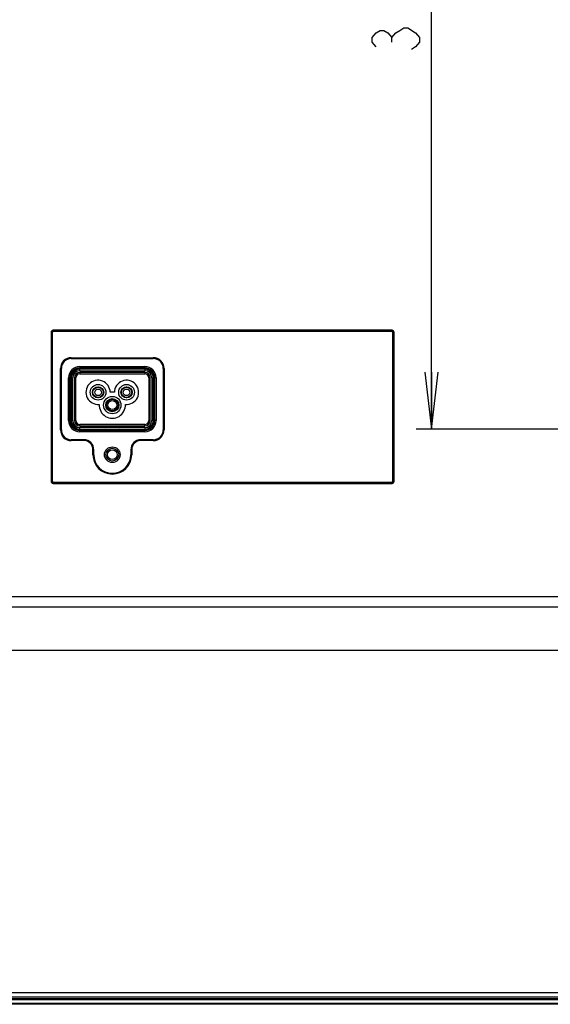
# Model space of a CAD drawing. Units: millimetres. Extents: x 0 to 559, y 0 to 432.
# Drawn here: x 389 to 417, y 155 to 207 of the extents above; entities that cross this region are included whole.
import ezdxf

# ---------------------------------------------------------------- set-up
doc = ezdxf.new("R2010")
doc.units = ezdxf.units.MM
doc.header["$LTSCALE"] = 30.734
doc.layers.get('0').update_dxf_attribs({"linetype": 'CONTINUOUS'})
for name, color, linetype in [('00_COMPONENTS_24', 7, 'CONTINUOUS'), ('7_ALL_FEATURES', 7, 'CONTINUOUS'), ('DEF_DRAFT_DIM', 7, 'CONTINUOUS')]:
    doc.layers.add(name, color=color, linetype=linetype)
doc.styles.get("Standard").update_dxf_attribs({"font": 'txt', "width": 0.8})
doc.dimstyles.new('DIMSTYLE_5', dxfattribs={"dimtxt": 2.5, "dimasz": 3, "dimexe": 0.8, "dimexo": 0.2, "dimtad": 1, "dimlfac": 6.666667, "dimdsep": 46, "dimtxsty": 'Standard', "dimblk": 'OPEN', "dimblk1": 'OPEN', "dimblk2": 'OPEN', "dimcen": 0.09, "dimadec": 0, "dimazin": 0, "dimtp": 0.5, "dimtm": 0.5, "dimtfac": 1, "dimtofl": 0, "dimtmove": 0, "dimatfit": 3, "dimldrblk": 'OPEN', "dimfxl": 0, "dimtolj": 1, "dimarcsym": 0})

# ---------------------------------------------------------------- blocks, each defined once
blk = doc.blocks.new('_OPEN')
at = {"color": 0, "linetype": 'ByBlock'}
for p, q in [((0, 0), (-1, 0.117)), ((-1, -0.117), (0, 0)), ((-1, 0), (0, 0))]:
    blk.add_line(p, q, dxfattribs=at)
blk = doc.blocks.new('*D9')
at = {"layer": 'DEF_DRAFT_DIM', "color": 2, "linetype": 'Continuous'}
for p, q in [((418.1, 230.05), (409.732, 230.05)), ((410.532, 230.05), (410.532, 207.55)), ((410.532, 185.05), (410.532, 207.55)), ((418.1, 185.05), (409.732, 185.05))]:
    blk.add_line(p, q, dxfattribs=at)
at = {"layer": 'DEF_DRAFT_DIM', "color": 2, "linetype": 'Continuous', "xscale": 3, "yscale": 3, "zscale": 3}
for p, rotation in [((410.532, 230.05), 90), ((410.532, 185.05), 270)]:
    blk.add_blockref('_OPEN', p, dxfattribs=dict(at, rotation=rotation))

msp = doc.modelspace()

# ---------------------------------------------------------------- linework, layer by layer
at = {"layer": '00_COMPONENTS_24', "color": 7, "linetype": 'Continuous'}
for centre, start, end in [((390.7213, 186.2505), 312.375, 313.68171), ((396.7213, 186.2505), 226.31748, 227.62452)]:
    msp.add_arc(centre, 1.6607, start, end, dxfattribs=at)
at = {"layer": '7_ALL_FEATURES', "color": 7, "linetype": 'Continuous'}
for p, q in [((390.496, 190.1481), (390.496, 182.2905)), ((390.496, 190.1481), (390.5113, 190.1481)), ((390.511, 190.1481), (390.511, 182.2905)), ((390.5113, 190.1481), (390.5113, 182.2905)), ((390.5413, 182.3205), (390.5413, 190.1181)), ((390.5413, 190.1181), (390.5565, 190.1181)), ((390.5415, 190.1181), (390.5415, 182.3205)), ((390.5565, 190.1181), (390.5565, 182.3205)), ((390.6013, 190.2381), (390.6013, 190.2534)), ((408.4639, 190.2534), (390.6013, 190.2534)), ((408.4639, 190.2384), (390.6013, 190.2384)), ((408.4639, 190.2381), (390.6013, 190.2381)), ((390.6313, 190.1929), (390.6313, 190.2081)), ((390.6313, 190.2081), (408.4339, 190.2081)), ((408.4339, 190.2079), (390.6313, 190.2079)), ((408.4339, 190.1929), (390.6313, 190.1929)), ((408.4339, 190.1929), (408.4339, 190.2081)), ((408.4639, 190.2381), (408.4639, 190.2534)), ((408.5086, 182.3205), (408.5086, 190.1181)), ((408.5086, 190.1181), (408.5239, 190.1181)), ((408.5236, 182.3205), (408.5236, 190.1181)), ((408.5239, 190.1181), (408.5239, 182.3205)), ((408.5539, 182.2905), (408.5539, 190.1481)), ((408.5539, 190.1481), (408.5692, 190.1481)), ((408.5542, 182.2905), (408.5542, 190.1481)), ((408.5692, 182.2905), (408.5692, 190.1481)), ((391.5613, 188.808), (391.5613, 188.763)), ((391.5613, 188.808), (395.8813, 188.808)), ((395.8813, 188.808), (395.8813, 188.763)), ((391.5613, 188.763), (395.8813, 188.763)), ((392.0113, 188.3467), (392.0113, 188.2574)), ((392.0113, 188.3467), (395.4313, 188.3467)), ((392.0113, 188.2718), (395.4313, 188.2718)), ((395.4313, 188.3467), (395.4313, 188.2574)), ((390.9913, 185.013), (390.9913, 188.238)), ((390.9913, 188.238), (391.0363, 188.238)), ((391.0363, 185.013), (391.0363, 188.238)), ((391.4151, 185.5005), (391.4151, 187.7505)), ((391.4151, 187.7505), (391.5043, 187.7505)), ((391.49, 185.5005), (391.49, 187.7505)), ((391.5043, 187.7505), (391.5043, 185.5005)), ((391.5613, 187.7505), (391.5613, 185.5005)), ((391.5613, 187.7505), (391.6363, 187.7505)), ((391.6363, 185.5005), (391.6363, 187.7505)), ((391.6707, 188.1255), (391.7625, 188.1255)), ((391.7263, 187.7505), (391.7263, 185.5005)), ((391.7263, 187.7505), (391.8013, 187.7505)), ((395.6643, 188.2005), (391.7782, 188.2005)), ((391.8013, 185.5005), (391.8013, 187.7505)), ((395.4313, 188.2574), (392.0113, 188.2574)), ((392.0113, 188.1255), (392.0113, 188.2005)), ((392.0113, 188.1255), (395.4313, 188.1255)), ((392.0113, 188.0355), (392.0113, 187.9605)), ((395.4313, 188.0355), (392.0113, 188.0355)), ((392.0113, 187.9605), (395.4313, 187.9605)), ((395.4313, 188.2005), (395.4313, 188.1255)), ((395.4313, 188.0355), (395.4313, 187.9605)), ((395.6413, 187.7505), (395.6413, 185.5005)), ((395.6413, 187.7505), (395.7163, 187.7505)), ((395.68, 188.1255), (395.7718, 188.1255)), ((395.7163, 185.5005), (395.7163, 187.7505)), ((395.8063, 187.7505), (395.8063, 185.5005)), ((395.8063, 187.7505), (395.8813, 187.7505)), ((395.8813, 185.5005), (395.8813, 187.7505)), ((395.9382, 185.5005), (395.9382, 187.7505)), ((396.0274, 187.7505), (395.9382, 187.7505)), ((395.9525, 187.7505), (395.9525, 185.5005)), ((396.0274, 187.7505), (396.0274, 185.5005)), ((396.4063, 188.238), (396.4063, 185.013)), ((396.4513, 188.238), (396.4063, 188.238)), ((396.4513, 188.238), (396.4513, 185.013)), ((391.5613, 187.323), (391.5043, 187.323)), ((391.5044, 187.2662), (391.5613, 187.323)), ((395.9382, 187.323), (395.8813, 187.323)), ((395.8813, 187.323), (395.9381, 187.2662)), ((391.5613, 187.1505), (391.5043, 187.1505)), ((391.5043, 186.9255), (391.5613, 186.9255)), ((393.8338, 186.9855), (393.6088, 186.9855)), ((395.9382, 187.1505), (395.8813, 187.1505)), ((395.8813, 186.9255), (395.9382, 186.9255)), ((391.4151, 185.5005), (391.5043, 185.5005)), ((391.5043, 185.5755), (391.5613, 185.5755)), ((391.5106, 185.4255), (391.5676, 185.4255)), ((391.6363, 185.5005), (391.5613, 185.5005)), ((391.7263, 185.5005), (391.8013, 185.5005)), ((392.0113, 185.2155), (392.0113, 185.2905)), ((395.4313, 185.2905), (392.0113, 185.2905)), ((392.0113, 185.2155), (395.4313, 185.2155)), ((395.4313, 185.2155), (395.4313, 185.2905)), ((395.7163, 185.5005), (395.6413, 185.5005)), ((395.8813, 185.5005), (395.8063, 185.5005)), ((395.875, 185.4255), (395.9319, 185.4255)), ((395.9382, 185.5755), (395.8813, 185.5755)), ((396.0274, 185.5005), (395.9382, 185.5005)), ((390.9913, 185.013), (391.0363, 185.013)), ((391.7782, 185.0505), (395.6643, 185.0505)), ((392.0113, 185.0505), (392.0113, 185.1255)), ((395.4313, 185.1255), (392.0113, 185.1255)), ((392.0113, 184.9043), (392.0113, 184.9936)), ((392.0113, 184.9936), (395.4313, 184.9936)), ((395.4313, 184.9792), (392.0113, 184.9792)), ((395.4313, 184.9043), (392.0113, 184.9043)), ((393.1213, 185.0505), (393.1213, 184.9936)), ((394.3213, 184.9936), (394.3213, 185.0505)), ((395.4313, 185.1255), (395.4313, 185.0505)), ((395.4313, 184.9043), (395.4313, 184.9936)), ((396.4513, 185.013), (396.4063, 185.013)), ((391.5613, 184.443), (391.5613, 184.488)), ((392.2213, 184.488), (391.5613, 184.488)), ((392.2213, 184.443), (391.5613, 184.443)), ((392.2213, 184.443), (392.2213, 184.488)), ((395.2213, 184.443), (395.2213, 184.488)), ((395.8813, 184.488), (395.2213, 184.488)), ((395.8813, 184.443), (395.2213, 184.443)), ((395.8813, 184.443), (395.8813, 184.488)), ((392.7013, 183.7005), (392.7013, 183.963)), ((392.7013, 183.963), (392.7463, 183.963)), ((392.7013, 183.7005), (392.7463, 183.7005)), ((392.7463, 183.7005), (392.7463, 183.963)), ((394.6963, 183.963), (394.6963, 183.7005)), ((394.7413, 183.963), (394.6963, 183.963)), ((394.7413, 183.7005), (394.6963, 183.7005)), ((394.7413, 183.963), (394.7413, 183.7005)), ((390.496, 182.2905), (390.5113, 182.2905)), ((390.5413, 182.3205), (390.5565, 182.3205)), ((390.6013, 182.1852), (390.6013, 182.2005)), ((390.6013, 182.2005), (408.4639, 182.2005)), ((390.6013, 182.2002), (408.4639, 182.2002)), ((390.6013, 182.1852), (408.4639, 182.1852)), ((390.6313, 182.2305), (390.6313, 182.2458)), ((390.6313, 182.2458), (408.4339, 182.2458)), ((390.6313, 182.2308), (408.4339, 182.2308)), ((408.4339, 182.2305), (390.6313, 182.2305)), ((408.4339, 182.2305), (408.4339, 182.2458)), ((408.4639, 182.1852), (408.4639, 182.2005)), ((408.5086, 182.3205), (408.5239, 182.3205)), ((408.5539, 182.2905), (408.5692, 182.2905)), ((470.2429, 176.2046), (367.2163, 176.2046)), ((469.9259, 175.6703), (367.2163, 175.6702)), ((355.2163, 173.3955), (526.397, 173.3955)), ((346.1798, 155.1405), (535.4328, 155.1405)), ((352.2167, 155.3655), (529.3958, 155.3655)), ((346.2763, 155.0505), (440.8025, 155.0505)), ((346.2763, 155.0055), (440.8025, 155.0055)), ((440.8025, 154.7955), (346.2763, 154.7955)), ((440.8025, 154.7505), (346.2763, 154.7505))]:
    msp.add_line(p, q, dxfattribs=at)
for centre, radius in [((392.9713, 186.9855), 0.4125), ((392.9713, 186.9855), 0.2963), ((392.9713, 186.9855), 0.282), ((392.9713, 186.9855), 0.2716), ((394.4713, 186.9855), 0.4125), ((394.4713, 186.9855), 0.2963), ((394.4713, 186.9855), 0.282), ((394.4713, 186.9855), 0.2716), ((392.9713, 186.9855), 0.1747), ((393.7213, 186.3105), 0.4575), ((394.4713, 186.9855), 0.1747), ((393.7213, 186.3105), 0.345), ((393.7213, 186.3105), 0.3075), ((393.7213, 186.3105), 0.2362), ((393.7213, 183.7005), 0.4125), ((393.7213, 183.7005), 0.3375), ((393.7213, 183.7005), 0.255)]:
    msp.add_circle(centre, radius, dxfattribs=at)
for centre, radius, start, end in [((390.6013, 190.1481), 0.1053, 90, 180), ((390.6013, 190.1481), 0.0903, 90, 180), ((390.6013, 190.1481), 0.09, 90, 180), ((390.6313, 190.1181), 0.09, 90, 180), ((390.6313, 190.1181), 0.0897, 90, 180), ((390.6313, 190.1181), 0.0747, 90, 180), ((408.4339, 190.1181), 0.09, 0, 90), ((408.4339, 190.1181), 0.0897, 0, 90), ((408.4339, 190.1181), 0.0747, 0, 90), ((408.4639, 190.1481), 0.1053, 0, 90), ((408.4639, 190.1481), 0.0903, 0, 90), ((408.4639, 190.1481), 0.09, 0, 90), ((391.5613, 188.238), 0.57, 90, 180), ((395.8813, 188.238), 0.57, 0, 90), ((391.5613, 188.238), 0.525, 90, 180), ((392.0113, 187.7505), 0.5962, 90, 180), ((392.0113, 187.7505), 0.5213, 90, 180), ((395.4313, 187.7505), 0.5962, 0, 90), ((395.4313, 187.7505), 0.5213, 0, 90), ((395.8813, 188.238), 0.525, 0, 90), ((392.0113, 187.7505), 0.5069, 90, 180), ((392.0113, 187.7505), 0.45, 90, 180), ((392.0113, 187.7505), 0.375, 90, 180), ((392.0113, 187.7505), 0.285, 90, 180), ((392.0113, 187.7505), 0.21, 90, 180), ((395.4313, 187.7505), 0.5069, 0, 90), ((395.4313, 187.7505), 0.45, 0, 90), ((395.4313, 187.7505), 0.375, 0, 90), ((395.4313, 187.7505), 0.285, 0, 90), ((395.4313, 187.7505), 0.21, 0, 90), ((392.9713, 186.9855), 0.6375, 0, 275.50764), ((394.4713, 186.9855), 0.6375, 264.49236, 180), ((391.4863, 187.1505), 0.075, 284.40562, 360), ((395.9563, 187.1505), 0.075, 180, 255.59438), ((393.7213, 186.3105), 0.69, 176.63979, 3.36021), ((392.0113, 185.5005), 0.5962, 180, 270), ((392.0113, 185.5005), 0.5213, 180, 270), ((392.0113, 185.5005), 0.5069, 180, 270), ((392.0113, 185.5005), 0.45, 180, 270), ((392.0113, 185.5005), 0.375, 180, 270), ((392.0113, 185.5005), 0.285, 180, 270), ((392.0113, 185.5005), 0.21, 180, 270), ((395.4313, 185.5005), 0.5962, 270, 360), ((395.4313, 185.5005), 0.5213, 270, 360), ((395.4313, 185.5005), 0.5069, 270, 360), ((395.4313, 185.5005), 0.45, 270, 360), ((395.4313, 185.5005), 0.375, 270, 360), ((395.4313, 185.5005), 0.285, 270, 360), ((395.4313, 185.5005), 0.21, 270, 360), ((391.5613, 185.013), 0.57, 180, 270), ((391.5613, 185.013), 0.525, 180, 270), ((393.3463, 184.9755), 0.075, 90, 165.59438), ((394.0963, 184.9755), 0.075, 14.40562, 90), ((395.8813, 185.013), 0.57, 270, 360), ((395.8813, 185.013), 0.525, 270, 360), ((392.2213, 183.963), 0.525, 0, 90), ((392.2213, 183.963), 0.48, 0, 90), ((395.2213, 183.963), 0.525, 90, 180), ((395.2213, 183.963), 0.48, 90, 180), ((393.7213, 183.7005), 1.02, 180, 360), ((393.7213, 183.7005), 0.975, 180, 360), ((390.6013, 182.2905), 0.1053, 180, 270), ((390.6013, 182.2905), 0.0903, 180, 270), ((390.6013, 182.2905), 0.09, 180, 270), ((390.6313, 182.3205), 0.09, 180, 270), ((390.6313, 182.3205), 0.0897, 180, 270), ((390.6313, 182.3205), 0.0747, 180, 270), ((408.4339, 182.3205), 0.09, 270, 360), ((408.4339, 182.3205), 0.0897, 270, 360), ((408.4339, 182.3205), 0.0747, 270, 360), ((408.4639, 182.2905), 0.1053, 270, 360), ((408.4639, 182.2905), 0.0903, 270, 360), ((408.4639, 182.2905), 0.09, 270, 360)]:
    msp.add_arc(centre, radius, start, end, dxfattribs=at)
at = {"layer": 'DEF_DRAFT_DIM', "color": 2, "linetype": 'Continuous'}
msp.add_line((408.4492, 205.4255), (408.4492, 205.6755), dxfattribs=at)
for points in [[(407.6158, 205.1755), (407.4075, 205.4255), (407.4075, 205.6755), (407.6158, 205.9255), (407.8242, 206.0505), (408.0325, 206.0505), (408.2408, 205.9255), (408.4492, 205.6755), (408.6575, 205.9255), (408.8658, 206.0505), (409.0742, 206.1755), (409.2825, 206.1755), (409.6992, 205.9255)], [(409.6992, 205.9255), (409.9075, 205.6755), (409.9075, 205.4255), (409.6992, 205.1755), (409.4908, 205.0505)]]:
    msp.add_lwpolyline(points, dxfattribs=at)

# ---------------------------------------------------------------- dimensions: what is measured, and where the dimension line sits
dim = msp.add_linear_dim(base=(410.5325, 185.0505), p1=(418.3004, 230.0505), p2=(418.3004, 185.0505), angle=270, dimstyle='DIMSTYLE_5', dxfattribs=at)
dim.commit()
dim.dimension.update_dxf_attribs({"geometry": '*D9', "text_midpoint": (410.5325, 204.5505), "dimtype": 160})

doc.saveas('drawing.dxf')
